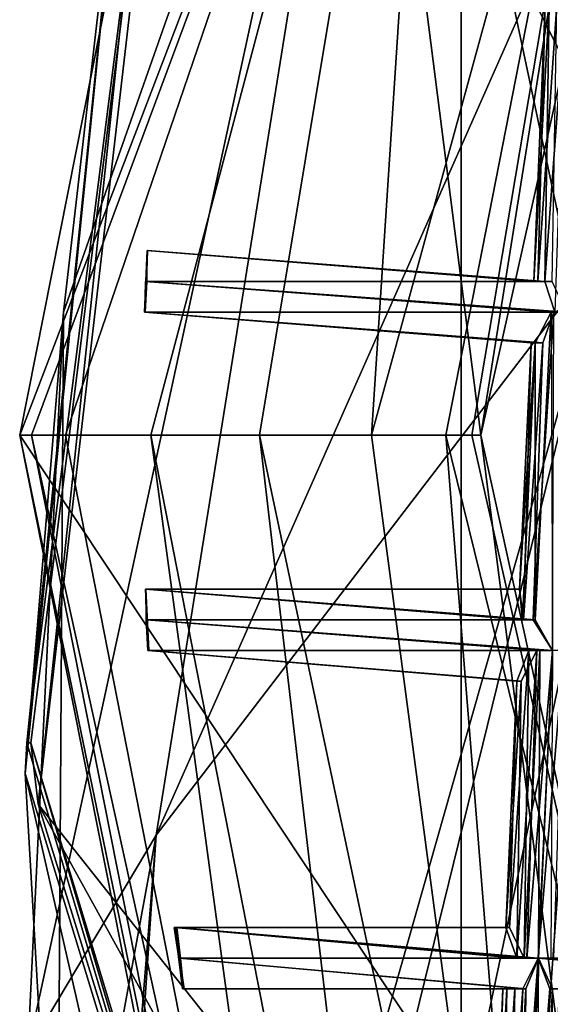
# Model space of a CAD drawing. Extents: x -86 to 86, y 10825 to 11091.
# Drawn here: x -12 to -10, y 11077 to 11080 of the extents above; entities that cross this region are included whole.
import ezdxf

# ---------------------------------------------------------------- set-up
doc = ezdxf.new("R2010")
doc.units = 0
doc.header["$MEASUREMENT"] = 0

msp = doc.modelspace()

# ---------------------------------------------------------------- linework, layer by layer
for points in [[(-9.045, 11086.5, 150.511993), (-0.0004, 11066.599609, 150.511993), (-11.4329, 11082.200195, 150.511993)], [(-10.564, 11080.799805, 150.011993), (-8.7374, 11084.900391, 150.011993), (-8.7374, 11072.200195, 150.011993)], [(-10.564, 11080.799805, 150.511993), (-10.564, 11076.299805, 150.511993), (-8.7374, 11084.900391, 150.511993)], [(-10.564, 11076.299805, 150.511993), (-8.7374, 11072.200195, 150.511993), (-8.7374, 11084.900391, 150.511993)], [(-11.5558, 11077.299805, 195.945999), (-10.0992, 11079.200195, 199.238998), (-8.6771, 11083.799805, 193.656006)], [(-11.5558, 11077.299805, 195.945999), (-8.6771, 11083.799805, 193.656006), (-10.8017, 11082, 189.526001)], [(-11.0866, 11083.200195, 150.011993), (-12, 11078.599609, 150.011993), (-10.5, 11078.599609, 150.011993)], [(-11.0866, 11083.200195, 132.175003), (-12, 11078.599609, 150.011993), (-11.0866, 11083.200195, 150.011993)], [(-11.0866, 11083.200195, 132.175003), (-12, 11078.599609, 132.175003), (-12, 11078.599609, 150.011993)], [(-12, 11078.599609, 132.175003), (-11.0866, 11083.200195, 132.175003), (-10.6209, 11082.200195, 131.395004)], [(-9.5175, 11083, 150.011993), (-11.0866, 11083.200195, 150.011993), (-10.5, 11078.599609, 150.011993)], [(-10.5, 11078.599609, 150.011993), (-10.5, 11078.599609, 132.173004), (-9.5175, 11083, 150.011993)], [(-10.5, 11078.599609, 132.173004), (-10.006, 11081.700195, 132.173004), (-9.5175, 11083, 150.011993)], [(-11.9769, 11077.599609, 181.957993), (-11.3502, 11082.5, 180.153), (-11.9637, 11077.599609, 179.953995)], [(-11.6385, 11080.900391, 184.738998), (-11.3502, 11082.5, 180.153), (-11.9769, 11077.599609, 181.957993)], [(-11.9399, 11077.400391, 150.511993), (-11.9637, 11077.599609, 179.953995), (-11.3502, 11082.5, 180.153)], [(-11.4329, 11082.200195, 150.511993), (-11.9399, 11077.400391, 150.511993), (-11.3502, 11082.5, 180.153)], [(-11.9618, 11078.599609, 131.934006), (-12, 11078.599609, 132.175003), (-10.6209, 11082.200195, 131.395004)], [(-11.9618, 11078.599609, 131.934006), (-10.6209, 11082.200195, 131.395004), (-11.851, 11078.599609, 131.716003)], [(-11.4329, 11082.200195, 150.511993), (-3.853, 11067.200195, 150.511993), (-11.9399, 11077.400391, 150.511993)], [(-11.851, 11078.599609, 131.716003), (-10.6209, 11082.200195, 131.395004), (-11.574, 11078.599609, 131.479996)], [(-11.574, 11078.599609, 131.479996), (-10.6209, 11082.200195, 131.395004), (-11.2199, 11078.599609, 131.395004)], [(-11.4329, 11082.200195, 150.511993), (-0.0004, 11066.599609, 150.511993), (-3.853, 11067.200195, 150.511993)], [(-10.6209, 11082.200195, 131.395004), (-10.8558, 11078.599609, 131.518997), (-11.2199, 11078.599609, 131.395004)], [(-10.006, 11081.700195, 132.173004), (-10.8558, 11078.599609, 131.518997), (-10.6209, 11082.200195, 131.395004)], [(-10.8017, 11082, 189.526001), (-11.8578, 11079, 187.990005), (-11.9739, 11076.599609, 191.587997)], [(-11.5558, 11077.299805, 195.945999), (-10.8017, 11082, 189.526001), (-11.9739, 11076.599609, 191.587997)], [(-11.6385, 11080.900391, 184.738998), (-11.8578, 11079, 187.990005), (-10.8017, 11082, 189.526001)], [(-10.006, 11081.700195, 132.173004), (-10.6146, 11078.599609, 131.766998), (-10.8558, 11078.599609, 131.518997)], [(-10.006, 11081.700195, 132.173004), (-10.5297, 11078.599609, 131.962006), (-10.6146, 11078.599609, 131.766998)], [(-10.006, 11081.700195, 132.173004), (-10.5, 11078.599609, 132.173004), (-10.5297, 11078.599609, 131.962006)], [(-11.6385, 11080.900391, 184.738998), (-11.9824, 11077.5, 182.973999), (-11.8578, 11079, 187.990005)], [(-11.6385, 11080.900391, 184.738998), (-11.9769, 11077.599609, 181.957993), (-11.9824, 11077.5, 182.973999)], [(-10.564, 11076.299805, 150.011993), (-10.564, 11080.799805, 150.011993), (-8.7374, 11072.200195, 150.011993)], [(-10.564, 11076.299805, 150.011993), (-10.564, 11076.299805, 150.511993), (-10.564, 11080.799805, 150.511993)], [(-10.564, 11080.799805, 150.011993), (-10.564, 11076.299805, 150.011993), (-10.564, 11080.799805, 150.511993)], [(-10.2783, 11080, 132.125), (-10.2923, 11079.099609, 132.089996), (-10.3278, 11079.099609, 132.153)], [(-10.2916, 11080, 132.203995), (-10.3278, 11079.099609, 132.153), (-10.3157, 11079.099609, 132.231995)], [(-10.2916, 11080, 132.203995), (-10.2783, 11080, 132.125), (-10.3278, 11079.099609, 132.153)], [(-10.2529, 11080, 132.266998), (-10.3157, 11079.099609, 132.231995), (-10.2682, 11079.099609, 132.276993)], [(-10.2529, 11080, 132.266998), (-10.2916, 11080, 132.203995), (-10.3157, 11079.099609, 132.231995)], [(-10.2266, 11080, 132.080002), (-10.2594, 11079, 132.069), (-10.2923, 11079.099609, 132.089996)], [(-10.2783, 11080, 132.125), (-10.2266, 11080, 132.080002), (-10.2923, 11079.099609, 132.089996)], [(-11.9166, 11072.799805, 199.807007), (-11.8212, 11072.200195, 201.688995), (-10.0992, 11079.200195, 199.238998)], [(-11.5558, 11077.299805, 195.945999), (-11.9166, 11072.799805, 199.807007), (-10.0992, 11079.200195, 199.238998)], [(-11.8212, 11072.200195, 201.688995), (-10.6064, 11072.200195, 207.084), (-10.0992, 11079.200195, 199.238998)], [(-11.5847, 11079.200195, 132.212006), (-11.5941, 11079, 132.203995), (-11.5927, 11079, 132.264999)], [(-11.5853, 11079.200195, 132.128998), (-11.5939, 11079, 132.130997), (-11.5941, 11079, 132.203995)], [(-11.5853, 11079.200195, 132.128998), (-11.5941, 11079, 132.203995), (-11.5847, 11079.200195, 132.212006)], [(-11.5868, 11079.099609, 132.087997), (-11.5939, 11079, 132.130997), (-11.5853, 11079.200195, 132.128998)], [(-11.5847, 11079.200195, 132.212006), (-11.5927, 11079, 132.264999), (-11.5875, 11079.099609, 132.274994)], [(-11.5847, 11079.200195, 132.212006), (-11.5875, 11079.099609, 132.274994), (-10.3157, 11079.099609, 132.231995)], [(-11.5868, 11079.099609, 132.087997), (-11.5853, 11079.200195, 132.128998), (-10.2923, 11079.099609, 132.089996)], [(-11.5853, 11079.200195, 132.128998), (-10.3278, 11079.099609, 132.153), (-10.2923, 11079.099609, 132.089996)], [(-11.5853, 11079.200195, 132.128998), (-11.5847, 11079.200195, 132.212006), (-10.3278, 11079.099609, 132.153)], [(-11.5847, 11079.200195, 132.212006), (-10.3157, 11079.099609, 132.231995), (-10.3278, 11079.099609, 132.153)], [(-10.0992, 11079.200195, 199.238998), (-10.6064, 11072.200195, 207.084), (-9.2507, 11073.799805, 208.406006)], [(-11.5924, 11079, 132.080994), (-11.5939, 11079, 132.130997), (-11.5868, 11079.099609, 132.087997)], [(-11.5904, 11079.099609, 132.287003), (-11.5927, 11079, 132.264999), (-10.263, 11079, 132.279999)], [(-11.5927, 11079, 132.264999), (-11.5904, 11079.099609, 132.287003), (-11.5875, 11079.099609, 132.274994)], [(-11.5924, 11079, 132.080994), (-11.5899, 11079.099609, 132.061996), (-10.2723, 11079, 132.072998)], [(-11.5899, 11079.099609, 132.061996), (-11.5924, 11079, 132.080994), (-11.5868, 11079.099609, 132.087997)], [(-11.5904, 11079.099609, 132.287003), (-10.263, 11079, 132.279999), (-10.2221, 11079, 132.287994)], [(-11.5904, 11079.099609, 132.287003), (-10.2221, 11079, 132.287994), (-10.2682, 11079.099609, 132.276993)], [(-11.5875, 11079.099609, 132.274994), (-11.5904, 11079.099609, 132.287003), (-10.2682, 11079.099609, 132.276993)], [(-11.5899, 11079.099609, 132.061996), (-10.2221, 11079, 132.061996), (-10.2723, 11079, 132.072998)], [(-11.5899, 11079.099609, 132.061996), (-10.2594, 11079, 132.069), (-10.2221, 11079, 132.061996)], [(-11.5899, 11079.099609, 132.061996), (-11.5868, 11079.099609, 132.087997), (-10.2594, 11079, 132.069)], [(-11.5875, 11079.099609, 132.274994), (-10.2682, 11079.099609, 132.276993), (-10.3157, 11079.099609, 132.231995)], [(-11.5868, 11079.099609, 132.087997), (-10.2923, 11079.099609, 132.089996), (-10.2594, 11079, 132.069)], [(-11.8785, 11075.700195, 186.457001), (-11.8578, 11079, 187.990005), (-11.9824, 11077.5, 182.973999)], [(-11.8785, 11075.700195, 186.457001), (-11.9739, 11076.599609, 191.587997), (-11.8578, 11079, 187.990005)], [(-11.5941, 11079, 132.203995), (-10.3373, 11078.900391, 132.197006), (-10.2986, 11078.900391, 132.259995)], [(-11.5941, 11079, 132.203995), (-11.5939, 11079, 132.130997), (-10.3373, 11078.900391, 132.197006)], [(-11.5927, 11079, 132.264999), (-11.5941, 11079, 132.203995), (-10.2986, 11078.900391, 132.259995)], [(-11.5939, 11079, 132.130997), (-10.324, 11078.900391, 132.117996), (-10.3373, 11078.900391, 132.197006)], [(-11.5939, 11079, 132.130997), (-11.5924, 11079, 132.080994), (-10.324, 11078.900391, 132.117996)], [(-11.5927, 11079, 132.264999), (-10.2986, 11078.900391, 132.259995), (-10.263, 11079, 132.279999)], [(-11.5924, 11079, 132.080994), (-10.2723, 11079, 132.072998), (-10.324, 11078.900391, 132.117996)], [(-10.263, 11079, 132.279999), (-10.3306, 11078, 132.259995), (-10.2679, 11077.900391, 132.281006)], [(-10.263, 11079, 132.279999), (-10.2986, 11078.900391, 132.259995), (-10.3306, 11078, 132.259995)], [(-10.324, 11078.900391, 132.117996), (-10.2723, 11079, 132.072998), (-10.3239, 11078, 132.072006)], [(-10.2723, 11079, 132.072998), (-10.2678, 11077.900391, 132.054993), (-10.3239, 11078, 132.072006)], [(-10.324, 11078.900391, 132.117996), (-10.3655, 11078, 132.121002), (-10.3752, 11078.099609, 132.179001)], [(-10.3373, 11078.900391, 132.197006), (-10.3752, 11078.099609, 132.179001), (-10.3613, 11078, 132.225006)], [(-10.3373, 11078.900391, 132.197006), (-10.324, 11078.900391, 132.117996), (-10.3752, 11078.099609, 132.179001)], [(-10.324, 11078.900391, 132.117996), (-10.3239, 11078, 132.072006), (-10.3655, 11078, 132.121002)], [(-10.2986, 11078.900391, 132.259995), (-10.3613, 11078, 132.225006), (-10.3306, 11078, 132.259995)], [(-10.2986, 11078.900391, 132.259995), (-10.3373, 11078.900391, 132.197006), (-10.3613, 11078, 132.225006)], [(-12, 11078.599609, 150.011993), (-11.0866, 11074, 150.011993), (-10.1399, 11075.799805, 150.011993)], [(-10.5, 11078.599609, 150.011993), (-12, 11078.599609, 150.011993), (-10.1399, 11075.799805, 150.011993)], [(-12, 11078.599609, 132.175003), (-11.0866, 11074, 150.011993), (-12, 11078.599609, 150.011993)], [(-12, 11078.599609, 132.175003), (-11.0866, 11074, 132.175003), (-11.0866, 11074, 150.011993)], [(-11.0513, 11074, 131.934006), (-11.0866, 11074, 132.175003), (-12, 11078.599609, 132.175003)], [(-11.0513, 11074, 131.934006), (-12, 11078.599609, 132.175003), (-11.9618, 11078.599609, 131.934006)], [(-10.9489, 11074, 131.716003), (-11.9618, 11078.599609, 131.934006), (-11.851, 11078.599609, 131.716003)], [(-11.0513, 11074, 131.934006), (-11.9618, 11078.599609, 131.934006), (-10.9489, 11074, 131.716003)], [(-10.9489, 11074, 131.716003), (-11.851, 11078.599609, 131.716003), (-11.574, 11078.599609, 131.479996)], [(-11.574, 11078.599609, 131.479996), (-11.2199, 11078.599609, 131.395004), (-11.2199, 11078.599609, 131.395004)], [(-11.574, 11078.599609, 131.479996), (-11.2199, 11078.599609, 131.395004), (-11.2199, 11078.599609, 131.395004)], [(-11.574, 11078.599609, 131.479996), (-11.2199, 11078.599609, 131.395004), (-11.2199, 11078.599609, 131.395004)], [(-10.693, 11074.099609, 131.479996), (-11.574, 11078.599609, 131.479996), (-11.2199, 11078.599609, 131.395004)], [(-10.9489, 11074, 131.716003), (-11.574, 11078.599609, 131.479996), (-10.693, 11074.099609, 131.479996)], [(-10.693, 11074.099609, 131.479996), (-11.2199, 11078.599609, 131.395004), (-10.2454, 11074, 131.395004)], [(-10.8558, 11078.599609, 131.518997), (-11.2199, 11078.599609, 131.395004), (-11.2199, 11078.599609, 131.395004)], [(-10.8558, 11078.599609, 131.518997), (-11.2199, 11078.599609, 131.395004), (-11.2199, 11078.599609, 131.395004)], [(-10.8558, 11078.599609, 131.518997), (-11.2199, 11078.599609, 131.395004), (-11.2199, 11078.599609, 131.395004)], [(-10.8558, 11078.599609, 131.518997), (-10.2454, 11074, 131.395004), (-11.2199, 11078.599609, 131.395004)], [(-10.6146, 11078.599609, 131.766998), (-10.2454, 11074, 131.395004), (-10.8558, 11078.599609, 131.518997)], [(-10.6146, 11078.599609, 131.766998), (-9.5546, 11074.299805, 132.173004), (-10.2454, 11074, 131.395004)], [(-10.5297, 11078.599609, 131.962006), (-9.5546, 11074.299805, 132.173004), (-10.6146, 11078.599609, 131.766998)], [(-10.5, 11078.599609, 132.173004), (-9.5546, 11074.299805, 132.173004), (-10.5297, 11078.599609, 131.962006)], [(-9.5546, 11074.299805, 132.173004), (-10.5, 11078.599609, 132.173004), (-10.1399, 11075.799805, 150.011993)], [(-10.1399, 11075.799805, 150.011993), (-10.5, 11078.599609, 132.173004), (-10.5, 11078.599609, 150.011993)], [(-11.5911, 11078.099609, 132.149994), (-10.3752, 11078.099609, 132.179001), (-10.3655, 11078, 132.121002)], [(-11.5911, 11078.099609, 132.149994), (-11.591, 11078.099609, 132.203003), (-10.3752, 11078.099609, 132.179001)], [(-11.5901, 11078.099609, 132.102005), (-11.5911, 11078.099609, 132.149994), (-10.3655, 11078, 132.121002)], [(-11.5911, 11078.099609, 132.149994), (-11.58, 11077.900391, 132.149002), (-11.591, 11078.099609, 132.203003)], [(-11.5813, 11077.900391, 132.100998), (-11.58, 11077.900391, 132.149002), (-11.5911, 11078.099609, 132.149994)], [(-11.5901, 11078.099609, 132.102005), (-11.5813, 11077.900391, 132.100998), (-11.5911, 11078.099609, 132.149994)], [(-11.591, 11078.099609, 132.203003), (-10.3613, 11078, 132.225006), (-10.3752, 11078.099609, 132.179001)], [(-11.591, 11078.099609, 132.203003), (-11.5899, 11078.099609, 132.246002), (-10.3613, 11078, 132.225006)], [(-11.591, 11078.099609, 132.203003), (-11.5803, 11077.900391, 132.201004), (-11.5899, 11078.099609, 132.246002)], [(-11.58, 11077.900391, 132.149002), (-11.5803, 11077.900391, 132.201004), (-11.591, 11078.099609, 132.203003)], [(-11.5901, 11078.099609, 132.102005), (-10.3655, 11078, 132.121002), (-10.3239, 11078, 132.072006)], [(-11.5884, 11078, 132.067993), (-11.5901, 11078.099609, 132.102005), (-10.3239, 11078, 132.072006)], [(-11.5835, 11077.900391, 132.067001), (-11.5813, 11077.900391, 132.100998), (-11.5901, 11078.099609, 132.102005)], [(-11.5884, 11078, 132.067993), (-11.5835, 11077.900391, 132.067001), (-11.5901, 11078.099609, 132.102005)], [(-11.5899, 11078.099609, 132.246002), (-10.3306, 11078, 132.259995), (-10.3613, 11078, 132.225006)], [(-11.5899, 11078.099609, 132.246002), (-11.588, 11078, 132.274002), (-10.3306, 11078, 132.259995)], [(-11.5899, 11078.099609, 132.246002), (-11.5835, 11077.900391, 132.268997), (-11.588, 11078, 132.274002)], [(-11.5803, 11077.900391, 132.201004), (-11.5835, 11077.900391, 132.268997), (-11.5899, 11078.099609, 132.246002)], [(-11.5861, 11078, 132.054993), (-11.5884, 11078, 132.067993), (-10.3239, 11078, 132.072006)], [(-11.5861, 11078, 132.054993), (-11.5835, 11077.900391, 132.067001), (-11.5884, 11078, 132.067993)], [(-11.588, 11078, 132.274002), (-10.2679, 11077.900391, 132.281006), (-10.3306, 11078, 132.259995)], [(-11.588, 11078, 132.274002), (-11.5835, 11077.900391, 132.268997), (-10.2679, 11077.900391, 132.281006)], [(-11.5861, 11078, 132.054993), (-10.2678, 11077.900391, 132.054993), (-10.3087, 11077.900391, 132.061996)], [(-11.5835, 11077.900391, 132.067001), (-11.5861, 11078, 132.054993), (-10.3087, 11077.900391, 132.061996)], [(-11.5861, 11078, 132.054993), (-10.3239, 11078, 132.072006), (-10.2678, 11077.900391, 132.054993)], [(-11.5835, 11077.900391, 132.067001), (-10.3087, 11077.900391, 132.061996), (-10.3443, 11077.900391, 132.082001)], [(-11.5813, 11077.900391, 132.100998), (-11.5835, 11077.900391, 132.067001), (-10.3443, 11077.900391, 132.082001)], [(-11.5835, 11077.900391, 132.268997), (-10.3698, 11077.799805, 132.223007), (-10.3181, 11077.900391, 132.268997)], [(-11.5835, 11077.900391, 132.268997), (-10.3181, 11077.900391, 132.268997), (-10.2679, 11077.900391, 132.281006)], [(-11.5835, 11077.900391, 132.268997), (-11.5803, 11077.900391, 132.201004), (-10.3698, 11077.799805, 132.223007)], [(-11.5813, 11077.900391, 132.100998), (-10.3443, 11077.900391, 132.082001), (-10.3831, 11077.799805, 132.145004)], [(-11.58, 11077.900391, 132.149002), (-11.5813, 11077.900391, 132.100998), (-10.3831, 11077.799805, 132.145004)], [(-11.5803, 11077.900391, 132.201004), (-10.3831, 11077.799805, 132.145004), (-10.3698, 11077.799805, 132.223007)], [(-11.5803, 11077.900391, 132.201004), (-11.58, 11077.900391, 132.149002), (-10.3831, 11077.799805, 132.145004)], [(-10.3443, 11077.900391, 132.082001), (-10.3597, 11076.900391, 132.059006), (-10.4071, 11077, 132.104996)], [(-10.3831, 11077.799805, 132.145004), (-10.3443, 11077.900391, 132.082001), (-10.4071, 11077, 132.104996)], [(-10.3181, 11077.900391, 132.268997), (-10.3838, 11076.900391, 132.246994), (-10.3511, 11076.900391, 132.266998)], [(-10.3181, 11077.900391, 132.268997), (-10.3698, 11077.799805, 132.223007), (-10.3838, 11076.900391, 132.246994)], [(-10.3087, 11077.900391, 132.061996), (-10.3135, 11076.900391, 132.048004), (-10.3597, 11076.900391, 132.059006)], [(-10.3443, 11077.900391, 132.082001), (-10.3087, 11077.900391, 132.061996), (-10.3597, 11076.900391, 132.059006)], [(-10.2679, 11077.900391, 132.281006), (-10.3511, 11076.900391, 132.266998), (-10.3136, 11076.900391, 132.274002)], [(-10.2679, 11077.900391, 132.281006), (-10.3181, 11077.900391, 132.268997), (-10.3511, 11076.900391, 132.266998)], [(-10.2306, 11077.900391, 132.274002), (-10.3136, 11076.900391, 132.274002), (-10.2634, 11076.900391, 132.263)], [(-10.2306, 11077.900391, 132.274002), (-10.2679, 11077.900391, 132.281006), (-10.3136, 11076.900391, 132.274002)], [(-10.3087, 11077.900391, 132.061996), (-10.2678, 11077.900391, 132.054993), (-10.3135, 11076.900391, 132.048004)], [(-10.2678, 11077.900391, 132.054993), (-10.2729, 11076.900391, 132.054993), (-10.3135, 11076.900391, 132.048004)], [(-10.3831, 11077.799805, 132.145004), (-10.4071, 11077, 132.104996), (-10.4193, 11077, 132.184006)], [(-10.3698, 11077.799805, 132.223007), (-10.4193, 11077, 132.184006), (-10.3838, 11076.900391, 132.246994)], [(-10.3698, 11077.799805, 132.223007), (-10.3831, 11077.799805, 132.145004), (-10.4193, 11077, 132.184006)], [(-11.9769, 11077.599609, 181.957993), (-10.6084, 11073, 179.761993), (-11.9824, 11077.5, 182.973999)], [(-11.9769, 11077.599609, 181.957993), (-11.9637, 11077.599609, 179.953995), (-10.6084, 11073, 179.761993)], [(-10.4817, 11072.700195, 150.511993), (-10.6084, 11073, 179.761993), (-11.9637, 11077.599609, 179.953995)], [(-11.9399, 11077.400391, 150.511993), (-10.4817, 11072.700195, 150.511993), (-11.9637, 11077.599609, 179.953995)], [(-11.9824, 11077.5, 182.973999), (-10.6084, 11073, 179.761993), (-10.8631, 11072.599609, 185.033997)], [(-11.8785, 11075.700195, 186.457001), (-11.9824, 11077.5, 182.973999), (-10.8631, 11072.599609, 185.033997)], [(-11.9399, 11077.400391, 150.511993), (-7.2993, 11069, 150.511993), (-10.4817, 11072.700195, 150.511993)], [(-11.9399, 11077.400391, 150.511993), (-3.853, 11067.200195, 150.511993), (-7.2993, 11069, 150.511993)], [(-11.5558, 11077.299805, 195.945999), (-11.9964, 11074.900391, 192.720993), (-11.902, 11072.200195, 195.188995)], [(-11.5558, 11077.299805, 195.945999), (-11.9739, 11076.599609, 191.587997), (-11.9964, 11074.900391, 192.720993)], [(-11.5558, 11077.299805, 195.945999), (-11.902, 11072.200195, 195.188995), (-11.9166, 11072.799805, 199.807007)], [(-11.4977, 11077, 132.160995), (-10.4193, 11077, 132.184006), (-10.4071, 11077, 132.104996)], [(-11.4977, 11077, 132.160995), (-11.4956, 11077, 132.218002), (-10.4193, 11077, 132.184006)], [(-11.4955, 11077, 132.104004), (-11.4977, 11077, 132.160995), (-10.4071, 11077, 132.104996)], [(-11.4977, 11077, 132.160995), (-11.4675, 11076.799805, 132.218994), (-11.4956, 11077, 132.218002)], [(-11.4651, 11076.799805, 132.141998), (-11.4675, 11076.799805, 132.218994), (-11.4977, 11077, 132.160995)], [(-11.4955, 11077, 132.104004), (-11.4651, 11076.799805, 132.141998), (-11.4977, 11077, 132.160995)], [(-11.4956, 11077, 132.218002), (-10.3838, 11076.900391, 132.246994), (-10.4193, 11077, 132.184006)], [(-11.4956, 11077, 132.218002), (-11.4886, 11077, 132.264008), (-10.3838, 11076.900391, 132.246994)], [(-11.4956, 11077, 132.218002), (-11.4675, 11076.799805, 132.218994), (-11.4886, 11077, 132.264008)], [(-11.4898, 11077, 132.063004), (-11.4955, 11077, 132.104004), (-10.4071, 11077, 132.104996)], [(-11.4711, 11076.799805, 132.074997), (-11.4651, 11076.799805, 132.141998), (-11.4955, 11077, 132.104004)], [(-11.4898, 11077, 132.063004), (-11.4711, 11076.799805, 132.074997), (-11.4955, 11077, 132.104004)], [(-11.4898, 11077, 132.063004), (-10.4071, 11077, 132.104996), (-10.3597, 11076.900391, 132.059006)], [(-11.4818, 11076.900391, 132.048004), (-11.4898, 11077, 132.063004), (-10.3597, 11076.900391, 132.059006)], [(-11.4818, 11076.900391, 132.048004), (-11.4711, 11076.799805, 132.074997), (-11.4898, 11077, 132.063004)], [(-11.4886, 11077, 132.264008), (-10.3136, 11076.900391, 132.274002), (-10.3511, 11076.900391, 132.266998)], [(-11.4886, 11077, 132.264008), (-10.3511, 11076.900391, 132.266998), (-10.3838, 11076.900391, 132.246994)], [(-11.4886, 11077, 132.264008), (-11.4767, 11076.900391, 132.268005), (-10.3136, 11076.900391, 132.274002)], [(-11.4675, 11076.799805, 132.218994), (-11.4767, 11076.900391, 132.268005), (-11.4886, 11077, 132.264008)], [(-11.4818, 11076.900391, 132.048004), (-10.3135, 11076.900391, 132.048004), (-10.3544, 11076.799805, 132.054993)], [(-11.4711, 11076.799805, 132.074997), (-11.4818, 11076.900391, 132.048004), (-10.3544, 11076.799805, 132.054993)], [(-11.4818, 11076.900391, 132.048004), (-10.3597, 11076.900391, 132.059006), (-10.3135, 11076.900391, 132.048004)], [(-11.4767, 11076.900391, 132.268005), (-10.3639, 11076.799805, 132.261993), (-10.3136, 11076.900391, 132.274002)], [(-11.4767, 11076.900391, 132.268005), (-11.4675, 11076.799805, 132.218994), (-10.3639, 11076.799805, 132.261993)], [(-10.3136, 11076.900391, 132.274002), (-10.4022, 11075.700195, 132.259003), (-10.3647, 11075.700195, 132.266006)], [(-10.3136, 11076.900391, 132.274002), (-10.3639, 11076.799805, 132.261993), (-10.4022, 11075.700195, 132.259003)], [(-10.3544, 11076.799805, 132.054993), (-10.3135, 11076.900391, 132.048004), (-10.3647, 11075.700195, 132.039993)], [(-10.2763, 11076.799805, 132.266006), (-10.3136, 11076.900391, 132.274002), (-10.3647, 11075.700195, 132.266006)], [(-10.3135, 11076.900391, 132.048004), (-10.324, 11075.700195, 132.046997), (-10.3647, 11075.700195, 132.039993)], [(-10.3135, 11076.900391, 132.048004), (-10.2674, 11076.799805, 132.059006), (-10.324, 11075.700195, 132.046997)], [(-10.3136, 11076.900391, 132.274002), (-9.1848, 11076.799805, 132.274002), (-9.2223, 11076.900391, 132.266998)], [(-10.2634, 11076.900391, 132.263), (-10.3136, 11076.900391, 132.274002), (-9.2223, 11076.900391, 132.266998)], [(-10.3136, 11076.900391, 132.274002), (-10.2763, 11076.799805, 132.266006), (-9.1848, 11076.799805, 132.274002)], [(-10.3135, 11076.900391, 132.048004), (-9.1847, 11076.799805, 132.048004), (-9.2256, 11076.799805, 132.054993)], [(-10.3135, 11076.900391, 132.048004), (-10.2729, 11076.900391, 132.054993), (-9.1847, 11076.799805, 132.048004)], [(-10.2674, 11076.799805, 132.059006), (-10.3135, 11076.900391, 132.048004), (-9.2256, 11076.799805, 132.054993)], [(-11.4711, 11076.799805, 132.074997), (-10.3544, 11076.799805, 132.054993), (-10.39, 11076.799805, 132.074997)], [(-11.4711, 11076.799805, 132.074997), (-10.39, 11076.799805, 132.074997), (-10.4288, 11076.799805, 132.138)], [(-11.4651, 11076.799805, 132.141998), (-11.4711, 11076.799805, 132.074997), (-10.4288, 11076.799805, 132.138)], [(-11.4675, 11076.799805, 132.218994), (-10.4155, 11076.799805, 132.216003), (-10.3639, 11076.799805, 132.261993)], [(-11.4675, 11076.799805, 132.218994), (-11.4651, 11076.799805, 132.141998), (-10.4155, 11076.799805, 132.216003)], [(-11.4651, 11076.799805, 132.141998), (-10.4288, 11076.799805, 132.138), (-10.4155, 11076.799805, 132.216003)], [(-10.4288, 11076.799805, 132.138), (-10.4582, 11075.799805, 132.097), (-10.4704, 11075.799805, 132.175995)], [(-10.4155, 11076.799805, 132.216003), (-10.4704, 11075.799805, 132.175995), (-10.4349, 11075.799805, 132.238998)], [(-10.4155, 11076.799805, 132.216003), (-10.4288, 11076.799805, 132.138), (-10.4704, 11075.799805, 132.175995)], [(-10.39, 11076.799805, 132.074997), (-10.4108, 11075.700195, 132.050995), (-10.4582, 11075.799805, 132.097)], [(-10.4288, 11076.799805, 132.138), (-10.39, 11076.799805, 132.074997), (-10.4582, 11075.799805, 132.097)], [(-10.3639, 11076.799805, 132.261993), (-10.4349, 11075.799805, 132.238998), (-10.4022, 11075.700195, 132.259003)], [(-10.3639, 11076.799805, 132.261993), (-10.4155, 11076.799805, 132.216003), (-10.4349, 11075.799805, 132.238998)], [(-10.3544, 11076.799805, 132.054993), (-10.3647, 11075.700195, 132.039993), (-10.4108, 11075.700195, 132.050995)], [(-10.39, 11076.799805, 132.074997), (-10.3544, 11076.799805, 132.054993), (-10.4108, 11075.700195, 132.050995)], [(-10.2763, 11076.799805, 132.266006), (-10.3647, 11075.700195, 132.266006), (-10.3145, 11075.700195, 132.255005)], [(-10.2674, 11076.799805, 132.059006), (-10.2882, 11075.799805, 132.067993), (-10.324, 11075.700195, 132.046997)], [(-10.2434, 11076.799805, 132.246002), (-10.3145, 11075.700195, 132.255005), (-10.2628, 11075.799805, 132.210007)], [(-10.2434, 11076.799805, 132.246002), (-10.2763, 11076.799805, 132.266006), (-10.3145, 11075.700195, 132.255005)], [(-10.22, 11076.799805, 132.104004), (-10.2495, 11075.799805, 132.130997), (-10.2882, 11075.799805, 132.067993)], [(-10.2674, 11076.799805, 132.059006), (-10.22, 11076.799805, 132.104004), (-10.2882, 11075.799805, 132.067993)], [(-10.2763, 11076.799805, 132.266006), (-9.235, 11076.799805, 132.261993), (-9.1848, 11076.799805, 132.274002)], [(-10.2763, 11076.799805, 132.266006), (-10.2434, 11076.799805, 132.246002), (-9.235, 11076.799805, 132.261993)]]:
    msp.add_3dface(points)

doc.saveas('drawing.dxf')
